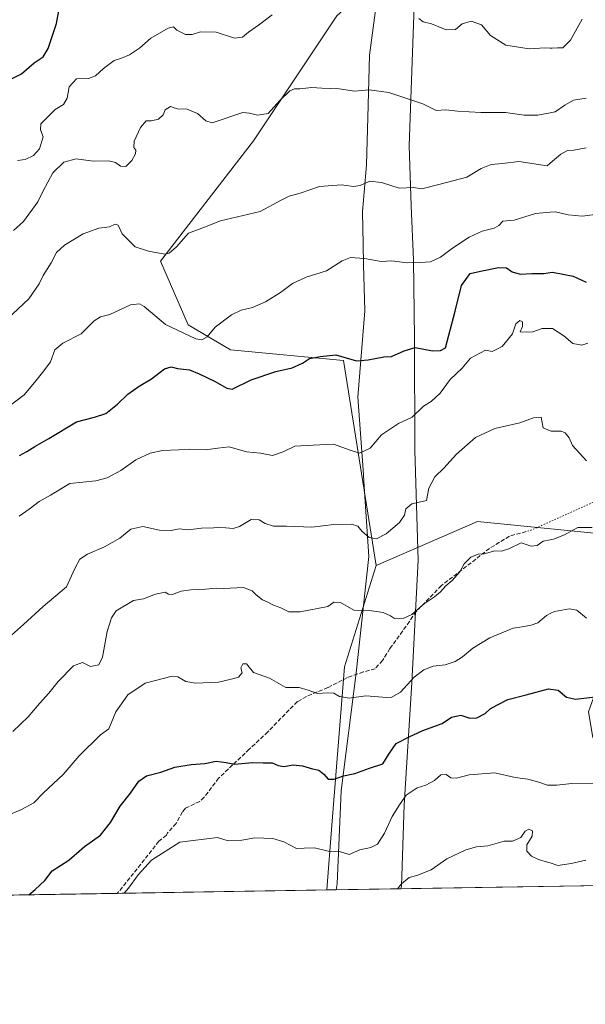
# Model space of a CAD drawing. Units: metres. Extents: x 611119 to 614576, y 4713121 to 4715497.
# Drawn here: x 613809 to 614032, y 4713128 to 4713516 of the extents above; entities that cross this region are included whole.
import ezdxf

# ---------------------------------------------------------------- set-up
doc = ezdxf.new("R2010")
doc.units = ezdxf.units.M
doc.header["$MEASUREMENT"] = 0
doc.linetypes.add('DGN Style 3', pattern=[2.307223458686699, 1.648016756204785, -0.6592067024819142])
doc.linetypes.add('DGN Style 5', pattern=[1.1536117293433497, 0.4944050268614355, -0.6592067024819142])
for name, color, linetype, lineweight in [('Arbolado forestal CxS', 92, 'Continuous', 0), ('Comarca CxS', 21, 'Continuous', 0), ('Comunidad Autónoma CxS', 142, 'Continuous', 0), ('Curva de nivel maestra', 30, 'Continuous', 30), ('Curva de nivel normal', 30, 'Continuous', 0), ('Espacio natural protegido', 121, 'Continuous', 13), ('Espacio natural protegido CxS', 121, 'Continuous', 0), ('Matorral CxS', 135, 'Continuous', 0), ('Municipio CxS', 4, 'Continuous', 0), ('Provincia CxS', 1, 'Continuous', 0), ('Senda', 7, 'DGN Style 3', 0), ('Senda virtual', 7, 'DGN Style 5', 0)]:
    doc.layers.add(name, color=color, linetype=linetype, lineweight=lineweight)

# ---------------------------------------------------------------- blocks, each defined once
blk = doc.blocks.new('*U5')
at = {"layer": 'Arbolado forestal CxS', "color": 92, "linetype": 'Continuous', "lineweight": 0}
blk.add_polyline3d([(613795.9819, 4713605.725299999, 498.5856000000058), (613853.5478999997, 4713630.051899999, 498.9030000000057), (613874.0016999999, 4713630.616699999, 499.6680999999954), (613915.2407000001, 4713631.5985, 500.6045000000013), (613946.9787, 4713640.068299999, 502.0412000000069), (613962.7915000003, 4713640.9013, 504.6907999999967), (613973.9628, 4713636.910900001, 505.8736000000063), (613979.7593, 4713634.840299999, 506.1149000000005), (613991.9192000004, 4713611.772299999, 510.523199999996), (613984.3256999999, 4713575.8115, 519.6696999999986), (613959.7043000003, 4713540.7795, 527.0430000000051), (613933.9691000005, 4713517.3707, 530.491399999999), (613901.2137000002, 4713468.2141, 536.9253999999928), (613864.6262999997, 4713420.7323, 540.2222999999941), (613875.4779000003, 4713395.648499999, 543.8929000000062), (613892.0846999995, 4713385.765500001, 547.3004999999976), (613936.6555000005, 4713381.545299999, 549.9835000000021), (613949.4984999998, 4713300.8443, 561.4864999999991), (613937.0169000002, 4713260.8815, 568.5500999999931), (613932.0232999995, 4713198.4407, 578.2160000000003), (613930.0632999997, 4713172.948100001, 582.5758999999962), (613105.8420000002, 4713159.5591, 488.4986999999965)], dxfattribs=at)
blk = doc.blocks.new('*U6')
at = {"layer": 'Arbolado forestal CxS', "color": 92, "linetype": 'Continuous', "lineweight": 0}
blk.add_polyline3d([(614086.7887000004, 4713285.615700001, 573.4608000000007), (614111.7553000003, 4713260.635500001, 578.9383999999991), (614096.7753, 4713248.144900001, 580.4370000000055), (614077.7670999998, 4713251.6907, 576.6260000000038), (614066.1113, 4713267.925899999, 572.6821999999956), (614050.0554999998, 4713261.9069, 572.3508000000002), (614037.1574999997, 4713254.550100001, 574.5130000000064), (614033.0954999998, 4713243.193299999, 575.4572999999946), (614034.7911, 4713232.986300001, 576.630999999994), (614043.6272999998, 4713228.986300001, 576.7807999999932), (614051.1231000006, 4713221.835100001, 578.4097999999941), (614051.3179000001, 4713200.8533, 583.787599999996), (614052.2565000001, 4713184.941299999, 586.3813999999984), (614063.4912999999, 4713175.115499999, 589.1227000000072), (613930.0632999997, 4713172.948100001, 582.5758999999962), (613932.0232999995, 4713198.4407, 578.2160000000003), (613937.0169000002, 4713260.8815, 568.5500999999931), (613949.4984999998, 4713300.8443, 561.4864999999991), (613989.4184999998, 4713318.0911, 563.2507999999943), (614039.3523000004, 4713313.094900001, 565.0907000000007), (614041.8488999996, 4713288.1141, 566.5644999999931)], close=True, dxfattribs=at)
blk = doc.blocks.new('*U22')
at = {"layer": 'Espacio natural protegido CxS', "color": 121, "linetype": 'Continuous', "lineweight": 0, "flags": 128}
blk.add_lwpolyline([(614542.9656000005, 4715185.006899999), (614575.940000862, 4713183.439982845), (613959.2240814241, 4713173.421824149), (613933.8069885895, 4713173.008933455), (613144.1168007915, 4713160.180851163), (612641.0948517915, 4713152.009532884)], dxfattribs=at)

msp = doc.modelspace()

# ---------------------------------------------------------------- linework, layer by layer
at = {"layer": 'Arbolado forestal CxS', "color": 92, "linetype": 'Continuous', "lineweight": 0, "extrusion": (-0.03819719940522358, -0.01380036377095814, 0.9991749215814951), "elevation": -87935.39440263907, "flags": 128}
msp.add_lwpolyline([(-4224220.251811373, 2177290.887009415), (-4224241.91801097, 2177245.584609655), (-4224239.26203961, 2177202.14364879)], dxfattribs=at)
at = {"layer": 'Arbolado forestal CxS', "color": 92, "linetype": 'Continuous', "lineweight": 0, "extrusion": (-0.04899433053397848, -0.0007958628736889504, 0.9987987395756032), "elevation": -33248.25573810728, "flags": 128}
msp.add_lwpolyline([(-4702579.89452278, 689732.4675402996), (-4702579.89452278, 689598.8615422625)], dxfattribs=at)
at = {"layer": 'Arbolado forestal CxS', "color": 92, "linetype": 'Continuous', "lineweight": 0, "extrusion": (-0.123911026886184, -0.002012867771421585, 0.9922912907908374), "elevation": -84974.73190618551, "flags": 128}
msp.add_lwpolyline([(-4702579.562166869, 685069.6075529922), (-4702579.562166869, 684348.3988599462)], dxfattribs=at)
at = {"layer": 'Arbolado forestal CxS', "color": 92, "linetype": 'Continuous', "lineweight": 0, "extrusion": (-0.04091875734779456, -0.0006647211064709946, 0.9991622558138208), "elevation": -27672.11297531227, "flags": 128}
msp.add_lwpolyline([(-4702579.259042587, 689849.4526386522), (-4702579.259042586, 689766.7557594024)], dxfattribs=at)
at = {"layer": 'Arbolado forestal CxS', "color": 92, "linetype": 'Continuous', "lineweight": 0}
for points in [[(613949.4984999998, 4713300.8443, 561.4864999999991), (613936.6555000005, 4713381.545299999, 549.9835000000021), (613892.0846999995, 4713385.765500001, 547.3004999999976), (613875.4779000003, 4713395.648499999, 543.8929000000062), (613864.6262999997, 4713420.7323, 540.2222999999941), (613901.2137000002, 4713468.2141, 536.9253999999928), (613933.9691000005, 4713517.3707, 530.491399999999), (613959.7043000003, 4713540.7795, 527.0430000000051), (613984.3256999999, 4713575.8115, 519.6696999999986), (613991.9192000004, 4713611.772299999, 510.523199999996), (613979.7593, 4713634.840299999, 506.1149000000005), (613973.9628, 4713636.910900001, 505.8736000000063), (613962.7915000003, 4713640.9013, 504.6907999999967), (613946.9787, 4713640.068299999, 502.0412000000069)], [(613949.4984999998, 4713300.8443, 561.4864999999991), (613937.0169000002, 4713260.8815, 568.5500999999931), (613932.0232999995, 4713198.4407, 578.2160000000003), (613930.0632999997, 4713172.948200001, 582.575800000006)], [(613949.4984999998, 4713300.8443, 561.4864999999991), (613937.0169000002, 4713260.8815, 568.5500999999931), (613932.0232999995, 4713198.4407, 578.2160000000003), (613930.0632999997, 4713172.948200001, 582.575800000006)]]:
    msp.add_polyline3d(points, dxfattribs=at)
at = {"layer": 'Comarca CxS', "color": 21, "linetype": 'Continuous', "lineweight": 0, "flags": 128}
msp.add_lwpolyline([(612030.4371999995, 4713142.0899), (611155.6900008359, 4713127.879982846), (611123.4846578927, 4715142.473105225), (611118.7100008349, 4715441.149982823), (614537.8300008622, 4715496.739982822), (614541.1588000006, 4715294.679), (614541.4382000006, 4715277.720699999), (614542.9656000005, 4715185.006899999), (614575.940000862, 4713183.439982845), (613959.2240814241, 4713173.421824149), (613933.8069885895, 4713173.008933455), (613144.1168007915, 4713160.180851163), (612641.0948517915, 4713152.009532884), (612030.5143322038, 4713142.09103515)], close=True, dxfattribs=at)
at = {"layer": 'Comunidad Autónoma CxS', "color": 142, "linetype": 'Continuous', "lineweight": 0, "flags": 128}
msp.add_lwpolyline([(612030.4371999995, 4713142.0899), (611155.6900008359, 4713127.879982846), (611123.4846578927, 4715142.473105225), (611118.7100008349, 4715441.149982823), (614537.8300008622, 4715496.739982822), (614541.1588000006, 4715294.679), (614541.4382000006, 4715277.720699999), (614542.9656000005, 4715185.006899999), (614575.940000862, 4713183.439982845), (613959.2240814241, 4713173.421824149), (613933.8069885895, 4713173.008933455), (613144.1168007915, 4713160.180851163), (612641.0948517915, 4713152.009532884), (612030.5143322038, 4713142.09103515)], close=True, dxfattribs=at)
at = {"layer": 'Curva de nivel maestra', "color": 30, "linetype": 'Continuous', "lineweight": 30, "flags": 128}
for points, elevation in [([(613799.7599999999, 4713489.550100001), (613809.7800000003, 4713494.620100001), (613814.8499999996, 4713498.850099999), (613818.3399999999, 4713501.220100001), (613820.3200000003, 4713504.5001), (613823.5999999996, 4713514.3301), (613824.7800000003, 4713520.8301)], 525), ([(613809.0599999996, 4713344.200099999), (613811.9600000001, 4713345.790100001), (613815.0599999996, 4713347.6801), (613820.54, 4713350.840100001), (613831.54, 4713357.420100001), (613838.54, 4713359.2301), (613843.0499999998, 4713360.710100001), (613847.6799999997, 4713364.4101), (613851.6600000003, 4713368.3301), (613856.1200000001, 4713371.5001), (613861.0800000001, 4713374.340100001), (613866.2000000002, 4713378.360099999), (613868.8200000003, 4713379.1601), (613871.2999999998, 4713378.380100001), (613876.04, 4713377.960100001), (613879.75, 4713376.340100001), (613886.0800000001, 4713373.3201), (613890.6299999999, 4713370.710100001), (613892.8499999996, 4713370.270099999), (613900.25, 4713373.960100001), (613909.9299999997, 4713377.190099999), (613916.3799999999, 4713378.640100001), (613920.4299999997, 4713380.5001), (613923.2400000002, 4713382.350099999), (613927.4299999997, 4713383.140100001), (613933.5899999999, 4713383.8301), (613941.8099999996, 4713381.4301), (613946.3099999996, 4713381.8301), (613949.1500000004, 4713382.3301), (613952.54, 4713383.0001), (613955.54, 4713383.170100001), (613960.54, 4713385.4101), (613964.8099999996, 4713386.6601), (613971.7599999999, 4713385.350099999), (613974.8700000001, 4713385.5601), (613976.8700000001, 4713386.5801), (613980.6799999997, 4713400.970100001), (613983.1299999999, 4713411.1801), (613986.5999999996, 4713415.8101), (613990.5800000001, 4713416.8301), (613997.6399999997, 4713418.2501), (614000.8799999999, 4713418.140100001), (614003.04, 4713416.520099999), (614006.1799999997, 4713415.670100001), (614010.8799999999, 4713415.840100001), (614015.5999999996, 4713415.850099999), (614018.9100000003, 4713416.420100001), (614027.0599999996, 4713414.790100001), (614032.2000000002, 4713412.4901)], 550), ([(613812.6387, 4713171.0408), (613815.2400000002, 4713173.090100001), (613819, 4713176.720100001), (613821.9000000004, 4713180.4301), (613828.4500000002, 4713184.690099999), (613834.6399999997, 4713190.100099999), (613840.9199999999, 4713194.5801), (613844.9299999997, 4713199.590100001), (613848.6399999997, 4713206.0001), (613852.7000000002, 4713211.1501), (613856.0099999999, 4713215.800100001), (613859.0800000001, 4713217.9101), (613864.6299999999, 4713219.390100001), (613870.2699999996, 4713221.3201), (613876.6900000004, 4713222.4001), (613882.0099999999, 4713222.770099999), (613886.54, 4713223.7301), (613890.4199999999, 4713223.220100001), (613893.7699999996, 4713222.4901), (613900.79, 4713223.130100001), (613905.0300000003, 4713223.100099999), (613908.54, 4713223.0601), (613910.8700000001, 4713222.040100001), (613913.2000000002, 4713221.630100001), (613916.79, 4713222.200099999), (613920.5499999998, 4713221.800100001), (613924.4000000004, 4713220.6501), (613926.8899999997, 4713220.110099999), (613928.9400000004, 4713218.520099999), (613930.6600000003, 4713216.590100001), (613932.9900000002, 4713216.5801), (613936.5999999996, 4713217.860099999), (613941.1399999997, 4713218.880100001), (613946.8700000001, 4713220.960100001), (613952.1200000001, 4713222.620100001), (613954.5199999996, 4713226.4801), (613957.4500000002, 4713230.670100001), (613962.54, 4713233.3201), (613967.8700000001, 4713235.7601), (613975.54, 4713238.4801), (613979.2000000002, 4713241.0801), (613982.8399999999, 4713241.800100001), (613986.4199999999, 4713240.640100001), (613989.1900000004, 4713240.7401), (613992.4900000002, 4713242.460100001), (613994.4699999997, 4713244.300100001), (613997.0999999996, 4713245.770099999), (614001.3799999999, 4713248.030099999), (614008.5800000001, 4713249.880100001), (614017.3799999999, 4713252.220100001), (614021.2000000002, 4713251.6801), (614024.54, 4713248.940099999), (614028.0700000003, 4713248.0801), (614035.7400000002, 4713249.100099999)], 575), ([(613812.6383999997, 4713171.0406), (613812.6387, 4713171.0408)], 575)]:
    msp.add_lwpolyline(points, dxfattribs=dict(at, elevation=elevation))
at = {"layer": 'Curva de nivel normal', "color": 30, "linetype": 'Continuous', "lineweight": 0, "flags": 128}
for points, elevation in [([(613808.2000000002, 4713460.390100001), (613811.2100000001, 4713460.790100001), (613814.5599999996, 4713462.420100001), (613816.9000000004, 4713465.0101), (613818.3300000001, 4713469.780099999), (613817.2599999999, 4713472.530099999), (613817.4900000002, 4713474.8101), (613820.7199999997, 4713478.130100001), (613823.0700000003, 4713480.460100001), (613826.3399999999, 4713482.460100001), (613827.8300000001, 4713485.0001), (613828.5499999998, 4713489.4301), (613831.4199999999, 4713492.5601), (613836.2199999997, 4713492.7601), (613839.0099999999, 4713493.710100001), (613842.0800000001, 4713496.600099999), (613846.2999999998, 4713499.8101), (613849.1500000004, 4713500.7501), (613852.3600000005, 4713502.040100001), (613856.2400000002, 4713504.6801), (613860.8200000003, 4713508.610099999), (613867.5199999996, 4713512.520099999), (613869.6500000004, 4713513.0601), (613870.9600000001, 4713511.7501), (613874.4400000004, 4713510.040100001), (613877.0300000003, 4713510.0101), (613880.3600000005, 4713511.170100001), (613886.5, 4713511.0001), (613893.7400000002, 4713508.6801), (613896.8700000001, 4713508.9901), (613899.2000000002, 4713511.040100001), (613903.2000000002, 4713513.770099999), (613908.54, 4713517.8201)], 530), ([(613966.3499999996, 4713516.360099999), (613967.9900000002, 4713515.090100001), (613971.2999999998, 4713514.2301), (613977.04, 4713511.920100001), (613980.7100000001, 4713512.0801), (613983.4100000003, 4713514.220100001), (613986.9900000002, 4713515.340100001), (613991, 4713513.870100001), (613994.5, 4713509.690099999), (614000.5800000001, 4713505.840100001), (614009.75, 4713504.450099999), (614016.1399999997, 4713504.8301), (614018.0999999996, 4713504.693700001), (614018.8700000001, 4713504.640100001), (614020.8700000001, 4713504.7501), (614023, 4713504.840100001), (614026.0599999996, 4713507.8301), (614030.6699999999, 4713516.110099999)], 530), ([(613806.7000000002, 4713432.8201), (613810.5999999996, 4713436.3301), (613816.2999999998, 4713444.100099999), (613818.1699999999, 4713448.200099999), (613822.1299999999, 4713455.5001), (613826.4900000002, 4713459.720100001), (613831.3499999996, 4713461.030099999), (613838.0599999996, 4713460.200099999), (613844.0800000001, 4713460.300100001), (613846.8700000001, 4713459.5801), (613848.8700000001, 4713458.110099999), (613850.9699999997, 4713458.0701), (613853.2699999996, 4713460.460100001), (613854.6799999997, 4713463.090100001), (613854.8799999999, 4713464.460100001), (613854.0499999998, 4713465.590100001), (613854.1900000004, 4713468.0801), (613856.6600000003, 4713473.460100001), (613858.8700000001, 4713476.050100001), (613861.04, 4713476.0801), (613863.7199999997, 4713476.690099999), (613865.5800000001, 4713478.460100001), (613866.3399999999, 4713480.4301), (613868.5599999996, 4713481.6501), (613871.1399999997, 4713480.8301), (613875.0899999999, 4713480.700099999), (613879.0999999996, 4713478.9801), (613882.4100000003, 4713476.0001), (613884.8499999996, 4713475.300100001), (613897, 4713479.300100001), (613899.6799999997, 4713479.120100001), (613902.7400000002, 4713478.220100001), (613906.9400000004, 4713478.9801), (613911.6200000001, 4713484.020099999), (613915.5700000003, 4713487.860099999), (613917.2999999998, 4713488.6801), (613919.4900000002, 4713488.600099999), (613924.2300000006, 4713489.210100001), (613928.1699999999, 4713488.940099999), (613934.9299999997, 4713488.640100001), (613940.9600000001, 4713487.700099999), (613946.7999999998, 4713488.2401), (613954.54, 4713487.1501), (613967.9199999999, 4713482.6801), (613973.1900000004, 4713480.1601), (613976.9400000004, 4713480.380100001), (613981.4900000002, 4713479.870100001), (613990.7599999999, 4713479.380100001), (614000.4600000001, 4713479.340100001), (614007.8300000001, 4713478.290100001), (614013.2100000001, 4713478.2601), (614018.0999999996, 4713479.194599999), (614019.9600000001, 4713479.550100001), (614023.7800000003, 4713482.2401), (614027.2999999998, 4713484.1501), (614032.1900000004, 4713484.960100001)], 535), ([(613804.2599999999, 4713397.950099999), (613812.6500000004, 4713405.920100001), (613816.7800000003, 4713411.790100001), (613818.3700000001, 4713415.130100001), (613821.5499999998, 4713420.130100001), (613823.5999999996, 4713424.130100001), (613826.7699999996, 4713427.0801), (613834.0999999996, 4713431.5601), (613840.29, 4713433.780099999), (613844.4900000002, 4713434.220100001), (613846.7199999997, 4713435.340100001), (613847.8499999996, 4713434.970100001), (613849.4100000003, 4713431.4901), (613854.5499999998, 4713426.440099999), (613859.9000000004, 4713424.6501), (613866.2999999998, 4713423.440099999), (613868.0300000003, 4713423.880100001), (613870.8700000001, 4713426.4101), (613875.54, 4713431.8201), (613881.8899999997, 4713434.120100001), (613888.2000000002, 4713436.6801), (613903.8799999999, 4713440.3201), (613912.1200000001, 4713444.770099999), (613915.2000000002, 4713446.4001), (613919.54, 4713447.5601), (613927.2000000002, 4713450.190099999), (613935.8700000001, 4713450.860099999), (613940.54, 4713450.110099999), (613943.2400000002, 4713450.540100001), (613947.0300000003, 4713452.220100001), (613951.5800000001, 4713451.7401), (613958.54, 4713449.4801), (613964.2000000002, 4713449.8201), (613967.54, 4713449.200099999), (613974.2000000002, 4713450.920100001), (613985.2000000002, 4713453.850099999), (613990.8700000001, 4713457.2301), (613994.8700000001, 4713458.800100001), (613999.2100000001, 4713459.270099999), (614005.7100000001, 4713460.0601), (614016.8700000001, 4713458.350099999), (614018.0999999996, 4713459.386299999), (614022.2000000002, 4713462.840100001), (614024.8700000001, 4713464.3301), (614027.4199999999, 4713464.4301), (614032.2699999996, 4713465.460100001)], 540), ([(613794.8700000001, 4713356.020099999), (613810.8700000001, 4713368.0601), (613814.9699999997, 4713372.880100001), (613818.6399999997, 4713377.4901), (613821.2199999997, 4713381.0701), (613822.9600000001, 4713385.790100001), (613826.0599999996, 4713388.370100001), (613833.3200000003, 4713392.120100001), (613838.4000000004, 4713397.2501), (613840.9100000003, 4713398.850099999), (613844.5599999996, 4713399.710100001), (613852.7100000001, 4713403.5001), (613856.25, 4713403.9301), (613858.0800000001, 4713402.8101), (613866.5899999999, 4713395.800100001), (613878.54, 4713390.170100001), (613880.8700000001, 4713389.690099999), (613882.9100000003, 4713390.880100001), (613886.1399999997, 4713394.770099999), (613892.5800000001, 4713399.620100001), (613896.3099999996, 4713401.4101), (613900.8300000001, 4713402.5001), (613905.9400000004, 4713404.7601), (613911.7699999996, 4713408.4001), (613916.54, 4713411.870100001), (613921.9400000004, 4713414.4001), (613929.9400000004, 4713416.9901), (613936.0999999996, 4713420.870100001), (613939.3700000001, 4713422.1501), (613944.8799999999, 4713421.8101), (613951.5, 4713420.5701), (613955.6699999999, 4713420.8301), (613961.7000000002, 4713420.100099999), (613966.6699999999, 4713420.200099999), (613970.8499999996, 4713420.440099999), (613974.8700000001, 4713422.270099999), (613979.54, 4713425.850099999), (613986.2000000002, 4713430.200099999), (613991.2000000002, 4713432.5801), (613996.0300000003, 4713433.720100001), (613997.8499999996, 4713434.790100001), (613999.3600000005, 4713436.5101), (614003.7999999998, 4713436.920100001), (614012.2599999999, 4713439.470100001), (614018.0999999996, 4713439.996300001), (614020.1399999997, 4713440.1801), (614025.2000000002, 4713439.050100001), (614030.6799999997, 4713438.440099999), (614035.7599999999, 4713439.110099999)], 545), ([(614032.8700000001, 4713388.470100001), (614030.54, 4713387.620100001), (614027.0199999996, 4713388.290100001), (614023.4600000001, 4713391.340100001), (614019.0199999996, 4713394.220100001), (614018.0999999996, 4713394.202299999), (614014.8799999999, 4713394.140100001), (614011.2599999999, 4713392.920100001), (614008.8799999999, 4713392.790100001), (614006.2400000002, 4713392.850099999), (614007.1600000003, 4713394.940099999), (614007.1799999997, 4713396.770099999), (614006.04, 4713397.4101), (614004.5199999996, 4713396.0101), (614003.25, 4713392.120100001), (613999.0800000001, 4713387.0801), (613995.2000000002, 4713385.120100001), (613992.54, 4713385.6601), (613986.6799999997, 4713382.5001), (613983.3600000005, 4713378.600099999), (613978.6699999999, 4713374.0801), (613974.7800000003, 4713368.710100001), (613971.1699999999, 4713365.460100001), (613968.1799999997, 4713363.550100001), (613963.6399999997, 4713359.280099999), (613958.3200000003, 4713356.7601), (613951.6100000005, 4713352.280099999), (613947.1600000003, 4713347.090100001), (613942.9699999997, 4713345.0101), (613939.2999999998, 4713346.2401), (613932.6699999999, 4713348.640100001), (613924.7000000002, 4713348.290100001), (613917.4600000001, 4713347.860099999), (613912.8700000001, 4713345.540100001), (613908.7199999997, 4713344.110099999), (613903.9199999999, 4713345.100099999), (613898.3799999999, 4713345.6501), (613891.6200000001, 4713347.550100001), (613887.2100000001, 4713347.0701), (613882.3499999996, 4713346.4301), (613876.0700000003, 4713346.610099999), (613871.7400000002, 4713346.340100001), (613865.3499999996, 4713346.100099999), (613860.5, 4713345.120100001), (613854.8700000001, 4713342.460100001), (613848.9699999997, 4713338.2401), (613843.5999999996, 4713335.350099999), (613839.0800000001, 4713334.2301), (613828.8700000001, 4713333.1501), (613821.1699999999, 4713328.520099999), (613816.7300000006, 4713326.090100001), (613812.8399999999, 4713322.9801), (613808.8700000001, 4713320.300100001)], 555), ([(614032.4100000003, 4713342.0001), (614026.8799999999, 4713348.140100001), (614025.4699999997, 4713351.0601), (614023.9299999997, 4713353.090100001), (614022.3499999996, 4713353.7401), (614018.4900000002, 4713353.770099999), (614018.0999999996, 4713353.9254), (614015.3499999996, 4713355.020099999), (614014.8700000001, 4713357.130100001), (614014.4699999997, 4713359.270099999), (614011.5300000003, 4713358.940099999), (614006.1500000004, 4713357.0701), (613996.29, 4713354.800100001), (613988.5800000001, 4713351.2301), (613981.2000000002, 4713344.720100001), (613976.1100000005, 4713339.130100001), (613972.5999999996, 4713335.790100001), (613970.2999999998, 4713331.2501), (613969.2999999998, 4713326.460100001), (613963.54, 4713325.110099999), (613961.2100000001, 4713323.1801), (613960.7000000002, 4713320.590100001), (613958.75, 4713317.790100001), (613953.4400000004, 4713313.220100001), (613949.5899999999, 4713311.350099999), (613946.75, 4713311.9001), (613943.9000000004, 4713314.300100001), (613942.2800000003, 4713316.2601), (613939.7800000003, 4713317.130100001), (613932.8700000001, 4713317.0001), (613924.2100000001, 4713315.950099999), (613914.2400000002, 4713316.2601), (613909.0099999999, 4713316.3201), (613905.8300000001, 4713317.350099999), (613903.3799999999, 4713318.840100001), (613900.2999999998, 4713318.9101), (613895.6699999999, 4713316.170100001), (613893.25, 4713315.350099999), (613890.3399999999, 4713315.600099999), (613888.3700000001, 4713315.960100001), (613885.4800000006, 4713315.610099999), (613880.7000000002, 4713315.460100001), (613875.4000000004, 4713314.860099999), (613871.9800000006, 4713315.2301), (613868.7300000006, 4713314.600099999), (613864.2000000002, 4713314.7601), (613857.54, 4713316.220100001), (613852.8700000001, 4713315.0701), (613848.54, 4713311.5801), (613842.54, 4713308.100099999), (613835.8700000001, 4713305.2301), (613832.8300000001, 4713303.2401), (613830.7699999996, 4713299.630100001), (613827.4800000006, 4713292.460100001), (613818.3700000001, 4713284.6501), (613810.6500000004, 4713277.5601), (613803.54, 4713271.190099999)], 560), ([(613806.3600000005, 4713235.350099999), (613812.4100000003, 4713241.200099999), (613816.8700000001, 4713246.440099999), (613820.6299999999, 4713250.460100001), (613824.3099999996, 4713255.120100001), (613830.3200000003, 4713261.2601), (613833.79, 4713262.630100001), (613837, 4713261.020099999), (613840.3099999996, 4713261.600099999), (613841.7599999999, 4713264.670100001), (613843.5599999996, 4713274.790100001), (613845.2000000002, 4713280.2401), (613847.1200000001, 4713282.9101), (613853.9400000004, 4713286.9901), (613857.8300000001, 4713287.6601), (613862.6500000004, 4713289.530099999), (613866.3399999999, 4713290.2401), (613867.7599999999, 4713289.470100001), (613869.3399999999, 4713289.420100001), (613872.6799999997, 4713290.6801), (613876.4600000001, 4713291.280099999), (613882.3499999996, 4713291.520099999), (613886.54, 4713291.9301), (613889.4400000004, 4713291.710100001), (613897.2599999999, 4713292.1801), (613900.6299999999, 4713290.880100001), (613902.2100000001, 4713289.2301), (613904.7000000002, 4713287.3301), (613906.9000000004, 4713286.340100001), (613909.0700000003, 4713285.1601), (613911.9800000006, 4713284.170100001), (613915.0599999996, 4713282.5601), (613919.54, 4713282.540100001), (613930.4400000004, 4713284.6801), (613932.8499999996, 4713286.3101), (613935.4900000002, 4713286.2601), (613940.6799999997, 4713283.2401), (613946.8099999996, 4713283.120100001), (613952.2400000002, 4713282.340100001), (613955.0999999996, 4713281.020099999), (613956.75, 4713279.9301), (613960.4000000004, 4713280.050100001), (613963.54, 4713281.5101), (613968.54, 4713285.870100001), (613972.54, 4713288.4101), (613974.8700000001, 4713290.390100001), (613976.9199999999, 4713292.850099999), (613979.4000000004, 4713294.9001), (613982.4100000003, 4713298.280099999), (613984.1399999997, 4713301.4301), (613986.7699999996, 4713304.130100001), (613989.6600000003, 4713305.280099999), (613992.0700000003, 4713305.420100001), (613996.29, 4713306.550100001), (613998.9299999997, 4713306.4801), (614001.7800000003, 4713307.4001), (614006.5999999996, 4713309.700099999), (614010.54, 4713308.4801), (614012.8700000001, 4713308.7401), (614015.2999999998, 4713310.4001), (614018.0999999996, 4713310.9794), (614019.3600000005, 4713311.2401), (614023.6600000003, 4713312.9001), (614028.9600000001, 4713315.790100001), (614034.6500000004, 4713315.7601)], 565), ([(613799.2699999996, 4713200.2401), (613809.7599999999, 4713204.6601), (613814.7100000001, 4713207.2401), (613818.4400000004, 4713211.210100001), (613826.2000000002, 4713218.460100001), (613832.5899999999, 4713225.790100001), (613840.9000000004, 4713234.110099999), (613844.1900000004, 4713236.4001), (613846.9699999997, 4713243.130100001), (613851.6399999997, 4713249.9001), (613858.5800000001, 4713254.440099999), (613869.2000000002, 4713257.170100001), (613871.3700000001, 4713256.960100001), (613874.5, 4713255.030099999), (613878.3799999999, 4713254.370100001), (613887.4500000002, 4713254.850099999), (613892.4400000004, 4713255.960100001), (613895.29, 4713256.7401), (613896.7199999997, 4713258.460100001), (613896.2199999997, 4713260.460100001), (613896.9800000006, 4713262.090100001), (613898.4100000003, 4713262.0001), (613901.1600000003, 4713258.6801), (613907.5099999999, 4713256.460100001), (613913.9800000006, 4713252.790100001), (613916.8700000001, 4713252.710100001), (613919.2000000002, 4713252.780099999), (613922.75, 4713251.7401), (613926.4000000004, 4713250.3101), (613930.4199999999, 4713250.690099999), (613932.8700000001, 4713250.5101), (613935.1100000005, 4713249.2401), (613938.8300000001, 4713248.4801), (613945.3899999997, 4713249.380100001), (613953.6600000003, 4713248.7501), (613955.7400000002, 4713248.940099999), (613959.1500000004, 4713250.9001), (613964.4299999997, 4713256.800100001), (613968.2400000002, 4713259.720100001), (613971.9900000002, 4713261.0701), (613976.6799999997, 4713261.620100001), (613980.6200000001, 4713262.940099999), (613983.54, 4713264.790100001), (613987.6200000001, 4713268.1801), (613994.3399999999, 4713272.3101), (614003.4100000003, 4713276.120100001), (614006.9699999997, 4713276.600099999), (614010.54, 4713277.340100001), (614013.2000000002, 4713278.170100001), (614016.54, 4713281.0601), (614018.0999999996, 4713281.840100001), (614019.7999999998, 4713282.690099999), (614025.4900000002, 4713283.780099999), (614028.5800000001, 4713283.170100001), (614032.3700000001, 4713280.0701)], 570), ([(614037.0099999999, 4713214.790100001), (614026.5800000001, 4713214.840100001), (614020.7000000002, 4713214.210100001), (614018.0999999996, 4713214.2171), (614016.9600000001, 4713214.220100001), (614013.6399999997, 4713215.4801), (614009.3099999996, 4713216.620100001), (614004.2699999996, 4713217.280099999), (613996.2000000002, 4713219.050100001), (613986.2000000002, 4713218.280099999), (613981.2000000002, 4713217.0101), (613978.9299999997, 4713217.120100001), (613977.1200000001, 4713218.4901), (613974.9299999997, 4713218.350099999), (613972.54, 4713216.110099999), (613969.0800000001, 4713214.290100001), (613965.6799999997, 4713213.210100001), (613961.3399999999, 4713210.3301), (613958.6699999999, 4713206.460100001), (613955.8600000005, 4713201.840100001), (613952.8499999996, 4713195.3101), (613949.9900000002, 4713191.030099999), (613947.4500000002, 4713189.690099999), (613943.0599999996, 4713188.7501), (613938.9199999999, 4713186.9801), (613935.0599999996, 4713188.090100001), (613930.5800000001, 4713188.190099999), (613925.2000000002, 4713189.5701), (613921.2000000002, 4713189.420100001), (613918.1600000003, 4713189.300100001), (613913.1600000003, 4713191.940099999), (613908.7599999999, 4713193.280099999), (613901.6900000004, 4713193.5001), (613896.54, 4713192.5801), (613891.2000000002, 4713192.2601), (613887.04, 4713193.5701), (613872.2300000006, 4713191.8201), (613861.0599999996, 4713184.6501), (613855.7599999999, 4713178.850099999), (613851.9800000006, 4713173.690099999), (613850.2081000004, 4713171.650900001)], 580), ([(613957.9156, 4713173.4005), (613959.5499999998, 4713175.340100001), (613962.5199999996, 4713177.9001), (613965.5499999998, 4713178.630100001), (613971.1100000005, 4713180.9001), (613977.4000000004, 4713185.1601), (613984.7699999996, 4713188.770099999), (613989.0099999999, 4713189.9101), (613993.54, 4713190.360099999), (613999.8700000001, 4713192.120100001), (614003.2000000002, 4713192.140100001), (614006.4299999997, 4713193.640100001), (614008.2400000002, 4713196.0801), (614009.6799999997, 4713196.950099999), (614011.1399999997, 4713196.2501), (614010.9000000004, 4713194.130100001), (614008.8200000003, 4713190.7601), (614008.9000000004, 4713188.270099999), (614010.7300000006, 4713186.3201), (614013.4299999997, 4713184.9801), (614016.9400000004, 4713183.950099999), (614018.0999999996, 4713183.57), (614021.0599999996, 4713182.600099999), (614026.29, 4713183.4101), (614032.0599999996, 4713184.670100001)], 585)]:
    msp.add_lwpolyline(points, dxfattribs=dict(at, elevation=elevation))
at = {"layer": 'Espacio natural protegido', "color": 121, "linetype": 'Continuous', "lineweight": 13, "flags": 128}
for points in [[(613954.5187000012, 4713655.087899998), (613955.5466000009, 4713641.450100001), (613959.0843000008, 4713613.4314), (613957.6059000014, 4713587.973600001), (613954.933500001, 4713564.865800001), (613953.0074000006, 4713548.209999999), (613946.8987000014, 4713501.929400003), (613946.2083000012, 4713477.3696), (613945.6831, 4713458.678599998), (613944.8020000019, 4713447.9518), (613944.5407999996, 4713444.775799999), (613944.1759000003, 4713440.339800002), (613944.3796000001, 4713427.499899999), (613944.5105, 4713419.2439), (613945.0313000019, 4713401.203199999), (613942.3418000012, 4713367.201500001), (613944.3673000007, 4713338.5137), (613944.8082999998, 4713331.8917), (613946.6388999998, 4713304.365900002), (613941.6662000008, 4713258.4913), (613935.6906000008, 4713211.959799998), (613934.2021000015, 4713175.314000002), (613933.8111000014, 4713173.032999998), (613933.8069828845, 4713173.008900184)], [(613954.5187000012, 4713655.087899998), (613969.3698000014, 4713657.093000002), (613962.4671000014, 4713466.294600001), (613963.2666999998, 4713442.494700002), (613964.1665000009, 4713421.295000002), (613964.6659000022, 4713390.3952), (613964.7653000014, 4713346.195600001), (613966.064600002, 4713302.895900002), (613963.5640000015, 4713254.596200002), (613960.5632999995, 4713206.496800001), (613959.4629000003, 4713174.3969), (613959.2240721361, 4713173.421786224)]]:
    msp.add_lwpolyline(points, dxfattribs=at)
at = {"layer": 'Espacio natural protegido CxS', "color": 121, "linetype": 'Continuous', "lineweight": 0, "flags": 128}
for points in [[(613969.369800001, 4713657.093000002), (613962.4671000009, 4713466.294600001), (613963.2666999993, 4713442.494700001), (613964.1665000003, 4713421.295000001), (613964.6658999994, 4713390.395199999), (613964.7653000008, 4713346.1956), (613966.0645999992, 4713302.895900001), (613963.564000001, 4713254.596200001), (613960.5632999989, 4713206.4968), (613959.4628999997, 4713174.396899999), (613959.2240814241, 4713173.421824149), (613933.8069885895, 4713173.008933455), (613144.1168007915, 4713160.180851163)], [(613953.0074, 4713548.21), (613946.8987000008, 4713501.929400002), (613946.2083000008, 4713477.3696), (613945.6830999996, 4713458.678599999), (613944.8019999991, 4713447.9518), (613944.540799999, 4713444.7758), (613944.1758999996, 4713440.339800001), (613944.3795999995, 4713427.4999), (613944.5104999993, 4713419.243899999), (613945.031299999, 4713401.203199998), (613942.3418000008, 4713367.201500001), (613944.3673, 4713338.513699999), (613944.8082999992, 4713331.891699999), (613946.6388999991, 4713304.365900001), (613941.6662000002, 4713258.4913), (613935.6906000002, 4713211.959799998), (613934.2021000008, 4713175.314), (613933.8110999987, 4713173.033), (613933.8069885895, 4713173.008933455), (613144.1168007915, 4713160.180851163)]]:
    msp.add_lwpolyline(points, dxfattribs=at)
at = {"layer": 'Matorral CxS', "color": 135, "linetype": 'Continuous', "lineweight": 0, "extrusion": (-0.03819719940522358, -0.01380036377095814, 0.9991749215814951), "elevation": -87935.39440263907, "flags": 128}
msp.add_lwpolyline([(-4224220.251811373, 2177290.887009415), (-4224241.91801097, 2177245.584609655), (-4224239.26203961, 2177202.14364879)], dxfattribs=at)
at = {"layer": 'Matorral CxS', "color": 135, "linetype": 'Continuous', "lineweight": 0}
for points in [[(613949.4984999998, 4713300.8443, 561.4864999999991), (613936.6555000005, 4713381.545299999, 549.9835000000021), (613892.0846999995, 4713385.765500001, 547.3004999999976), (613875.4779000003, 4713395.648499999, 543.8929000000062), (613864.6262999997, 4713420.7323, 540.2222999999941), (613901.2137000002, 4713468.2141, 536.9253999999928), (613933.9691000005, 4713517.3707, 530.491399999999), (613959.7043000003, 4713540.7795, 527.0430000000051), (613984.3256999999, 4713575.8115, 519.6696999999986), (613991.9192000004, 4713611.772299999, 510.523199999996), (613979.7593, 4713634.840299999, 506.1149000000005), (613973.9628, 4713636.910900001, 505.8736000000063), (613962.7915000003, 4713640.9013, 504.6907999999967), (613946.9787, 4713640.068299999, 502.0412000000069)], [(614039.3523000004, 4713313.094900001, 565.0907000000007), (613989.4184999998, 4713318.0911, 563.2507999999943), (613949.4984999998, 4713300.8443, 561.4864999999991), (613936.6555000005, 4713381.545299999, 549.9835000000021), (613892.0846999995, 4713385.765500001, 547.3004999999976), (613875.4779000003, 4713395.648499999, 543.8929000000062), (613864.6262999997, 4713420.7323, 540.2222999999941), (613901.2137000002, 4713468.2141, 536.9253999999928), (613933.9691000005, 4713517.3707, 530.491399999999)]]:
    msp.add_polyline3d(points, dxfattribs=at)
at = {"layer": 'Municipio CxS', "color": 4, "linetype": 'Continuous', "lineweight": 0, "flags": 128}
msp.add_lwpolyline([(611118.7100008349, 4715441.149982823), (614537.8300008622, 4715496.739982822), (614541.1588000006, 4715294.679), (614541.4382000006, 4715277.720699999), (614542.9656000005, 4715185.006899999), (614575.940000862, 4713183.439982845), (613959.2240814241, 4713173.421824149), (613933.8069885895, 4713173.008933455), (613144.1168007915, 4713160.180851163), (612641.0948517915, 4713152.009532884)], dxfattribs=at)
at = {"layer": 'Provincia CxS', "color": 1, "linetype": 'Continuous', "lineweight": 0, "flags": 128}
msp.add_lwpolyline([(612030.4371999995, 4713142.0899), (611155.6900008359, 4713127.879982846), (611123.4846578927, 4715142.473105225), (611118.7100008349, 4715441.149982823), (614537.8300008622, 4715496.739982822), (614541.1588000006, 4715294.679), (614541.4382000006, 4715277.720699999), (614542.9656000005, 4715185.006899999), (614575.940000862, 4713183.439982845), (613959.2240814241, 4713173.421824149), (613933.8069885895, 4713173.008933455), (613144.1168007915, 4713160.180851163), (612641.0948517915, 4713152.009532884), (612030.5143322038, 4713142.09103515)], close=True, dxfattribs=at)
at = {"layer": 'Senda', "color": 7, "linetype": 'DGN Style 3', "lineweight": 0}
msp.add_polyline3d([(614008.6475000001, 4713314.1665, 566.4140999999945), (614001.9801000003, 4713312.380100001, 565.5823999999993), (613994.1901000004, 4713307.530099999, 565.4590000000027), (613975.2001, 4713292.860099999, 566.1376000000018), (613965.3000999996, 4713282.690099999, 565.8350000000064), (613962.6601, 4713278.7501, 565.7198000000062), (613954.9401000004, 4713268.090100001, 568.2321999999986), (613952.0201000003, 4713263.380100001, 568.6689999999944), (613949.0701000001, 4713260.130100001, 569.453999999998), (613944.4301000005, 4713258.870100001, 569.3295999999973), (613938.2100999998, 4713256.620100001, 569.6229000000021), (613930.4901000002, 4713252.7601, 572.5151000000042), (613922.0500999996, 4713249.1801, 573.6676000000007), (613918.4801000003, 4713247.170100001, 574.412599999996), (613911.9901000002, 4713240.610099999, 575.4493999999977), (613906.8400999998, 4713235.200099999, 576.9741999999969), (613899.5500999996, 4713228.370100001, 578.5329999999958), (613892.9700999996, 4713222.190099999, 577.1558999999979), (613887.4501, 4713217.0101, 579.5543999999937), (613881.7500999998, 4713209.460100001, 579.7128999999986), (613880.0100999996, 4713207.8301, 579.9297999999981), (613874.3901000004, 4713205.130100001, 581.4533999999985), (613873.1700999998, 4713203.690099999, 582.1347999999998), (613870.7200999996, 4713199.1601, 582.525999999998), (613867.3000999996, 4713195.440099999, 581.0004999999946), (613866.9700999996, 4713194.4901, 580.9100000000036), (613863.9401000004, 4713192.130100001, 580.7639000000054), (613848.0701000001, 4713172.170100001, 585.3116000000009), (613847.4466000004, 4713171.606000001, 585.5084000000061)], dxfattribs=at)
at = {"layer": 'Senda virtual', "color": 7, "linetype": 'DGN Style 5', "lineweight": 0, "extrusion": (0.3512848483043566, -0.7659247351294829, 0.5384777204941877), "elevation": -3394046.968590529, "flags": 128}
msp.add_lwpolyline([(2523199.165770225, 2169590.099473468), (2523025.675031975, 2169592.206898385), (2523023.947428907, 2169592.751615153)], dxfattribs=at)

# ---------------------------------------------------------------- block references
at = {"layer": 'Arbolado forestal CxS', "color": 92, "linetype": 'Continuous', "lineweight": 0}
for name in ['*U5', '*U6']:
    msp.add_blockref(name, (0, 0), dxfattribs=at)
at = {"layer": 'Espacio natural protegido CxS', "color": 121, "linetype": 'Continuous', "lineweight": 0}
msp.add_blockref('*U22', (0, 0), dxfattribs=at)

doc.saveas('drawing.dxf')
